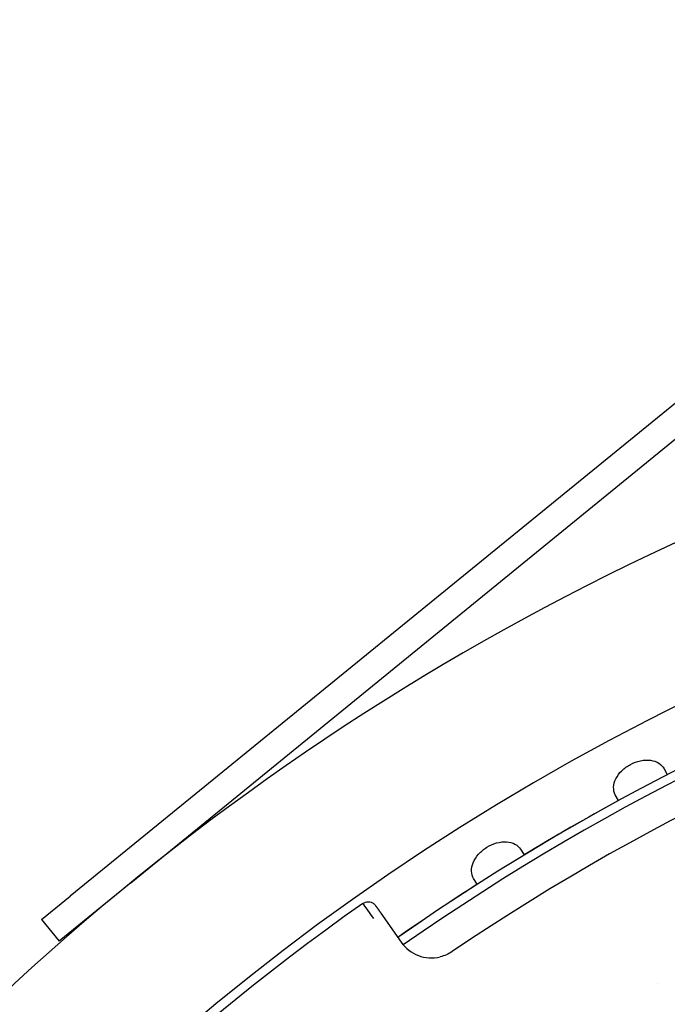
# Model space of a CAD drawing. Extents: x 50208 to 62484, y 61428 to 70108.
# Drawn here: x 55209 to 55244, y 68702 to 68755 of the extents above; entities that cross this region are included whole.
import ezdxf

# ---------------------------------------------------------------- set-up
doc = ezdxf.new("R2010")
doc.units = 0
doc.header["$LTSCALE"] = 150
doc.header["$MEASUREMENT"] = 0
doc.layers.add('Multibore Station', color=252, linetype='Continuous')

msp = doc.modelspace()

# ---------------------------------------------------------------- linework, layer by layer
at = {"layer": 'Multibore Station'}
for p, q in [((55270.18, 68755.099), (55211.936, 68707.59)), ((55270.18, 68755.099), (55211.936, 68707.59)), ((55215.209, 68708.324), (55271.128, 68753.937)), ((55215.209, 68708.324), (55271.128, 68753.937)), ((55244.101, 68714.503), (55244.269, 68714.187)), ((55244.101, 68714.503), (55244.269, 68714.187)), ((55241.62, 68712.778), (55241.452, 68713.094)), ((55241.62, 68712.778), (55241.452, 68713.094)), ((55236.326, 68710.135), (55236.516, 68709.831)), ((55236.326, 68710.135), (55236.516, 68709.831)), ((55233.972, 68708.241), (55233.782, 68708.545)), ((55233.972, 68708.241), (55233.782, 68708.545)), ((55215.209, 68708.324), (55212.884, 68706.427)), ((55215.209, 68708.324), (55212.884, 68706.427)), ((55210.386, 68706.325), (55211.936, 68707.59)), ((55210.386, 68706.325), (55211.936, 68707.59)), ((55212.884, 68706.427), (55211.334, 68705.163)), ((55212.884, 68706.427), (55211.334, 68705.163)), ((55228.762, 68706.67), (55229.86, 68705.101)), ((55228.762, 68706.67), (55229.86, 68705.101)), ((55210.386, 68706.325), (55211.334, 68705.163)), ((55210.386, 68706.325), (55211.334, 68705.163))]:
    msp.add_line(p, q, dxfattribs=at)
for centre, radius, start, end in [((55302.753, 68601), 138.5, 99.94458, 167.42664), ((55302.753, 68601), 138.5, 99.94458, 167.42664), ((55302.753, 68601), 130.5, 100.43571, 166.64202), ((55302.753, 68601), 130.5, 100.43571, 166.64202), ((55302.753, 68601), 127.397, 340, 125), ((55302.753, 68601), 127.397, 340, 125), ((55302.753, 68601), 126.9, 340.00384, 124.99616), ((55302.753, 68601), 126.9, 340.00384, 124.99616), ((55302.753, 68601), 125.1, 340.90162, 124.09838), ((55302.753, 68601), 125.1, 340.90162, 124.09838), ((55302.753, 68601), 127.403, 118.6746, 121.3254), ((55302.753, 68601), 127.403, 118.6746, 121.3254), ((55302.753, 68601), 127.403, 122.6746, 125), ((55302.753, 68601), 127.403, 122.6746, 125), ((55302.753, 68601), 130, 125.22122, 159.77873), ((55302.753, 68601), 130, 125.22122, 159.77873), ((55231.498, 68706.248), 2, 215, 283.5642), ((55231.498, 68706.248), 2, 215, 283.5642), ((55301.895, 68602.48), 115.99, 120.07829, 120.0783), ((55301.895, 68602.48), 115.99, 120.07829, 120.0783)]:
    msp.add_arc(centre, radius, start, end, dxfattribs=at)
msp.add_ellipse((55228.352, 68706.383), major_axis=(-0.575, 0.818), ratio=0.00001, start_param=0.000149, end_param=1.570873, dxfattribs=at)
msp.add_ellipse((55228.352, 68706.383), major_axis=(-0.575, 0.818), ratio=0.00001, start_param=0.000149, end_param=1.570873, dxfattribs=at)
for points, degree, knots in [([(55241.452, 68713.094), (55241.391, 68713.21), (55241.357, 68713.351), (55241.367, 68713.652), (55241.412, 68713.813), (55241.557, 68714.107), (55241.668, 68714.26), (55241.944, 68714.531), (55242.109, 68714.65), (55242.444, 68714.828), (55242.635, 68714.899), (55243.014, 68714.976), (55243.203, 68714.982), (55243.528, 68714.938), (55243.686, 68714.885), (55243.942, 68714.725), (55244.039, 68714.619), (55244.101, 68714.503)], 3, [-0.4532843, -0.4532843, -0.4532843, -0.4532843, -0.3977118, -0.3977118, -0.3408959, -0.3408959, -0.2840799, -0.2840799, -0.2272639, -0.2272639, -0.1704479, -0.1704479, -0.113632, -0.113632, -0.056816, -0.056816, -0.0012436, -0.0012436, -0.0012436, -0.0012436]), ([(55241.452, 68713.094), (55241.391, 68713.21), (55241.357, 68713.351), (55241.367, 68713.652), (55241.412, 68713.813), (55241.557, 68714.107), (55241.668, 68714.26), (55241.944, 68714.531), (55242.109, 68714.65), (55242.444, 68714.828), (55242.635, 68714.899), (55243.014, 68714.976), (55243.203, 68714.982), (55243.528, 68714.938), (55243.686, 68714.885), (55243.942, 68714.725), (55244.039, 68714.619), (55244.101, 68714.503)], 3, [-0.4532843, -0.4532843, -0.4532843, -0.4532843, -0.3977118, -0.3977118, -0.3408959, -0.3408959, -0.2840799, -0.2840799, -0.2272639, -0.2272639, -0.1704479, -0.1704479, -0.113632, -0.113632, -0.056816, -0.056816, -0.0012436, -0.0012436, -0.0012436, -0.0012436]), ([(55233.782, 68708.545), (55233.713, 68708.656), (55233.67, 68708.794), (55233.658, 68709.095), (55233.692, 68709.259), (55233.817, 68709.563), (55233.916, 68709.723), (55234.172, 68710.013), (55234.329, 68710.143), (55234.651, 68710.344), (55234.836, 68710.428), (55235.209, 68710.531), (55235.397, 68710.55), (55235.724, 68710.529), (55235.886, 68710.488), (55236.152, 68710.345), (55236.257, 68710.246), (55236.326, 68710.135)], 3, [-0.4532843, -0.4532843, -0.4532843, -0.4532843, -0.3977118, -0.3977118, -0.3408959, -0.3408959, -0.2840799, -0.2840799, -0.2272639, -0.2272639, -0.1704479, -0.1704479, -0.113632, -0.113632, -0.056816, -0.056816, -0.0012436, -0.0012436, -0.0012436, -0.0012436]), ([(55233.782, 68708.545), (55233.713, 68708.656), (55233.67, 68708.794), (55233.658, 68709.095), (55233.692, 68709.259), (55233.817, 68709.563), (55233.916, 68709.723), (55234.172, 68710.013), (55234.329, 68710.143), (55234.651, 68710.344), (55234.836, 68710.428), (55235.209, 68710.531), (55235.397, 68710.55), (55235.724, 68710.529), (55235.886, 68710.488), (55236.152, 68710.345), (55236.257, 68710.246), (55236.326, 68710.135)], 3, [-0.4532843, -0.4532843, -0.4532843, -0.4532843, -0.3977118, -0.3977118, -0.3408959, -0.3408959, -0.2840799, -0.2840799, -0.2272639, -0.2272639, -0.1704479, -0.1704479, -0.113632, -0.113632, -0.056816, -0.056816, -0.0012436, -0.0012436, -0.0012436, -0.0012436]), ([(55227.777, 68707.201), (55227.821, 68707.232), (55227.871, 68707.256), (55227.974, 68707.287), (55228.028, 68707.294), (55228.134, 68707.291), (55228.187, 68707.28), (55228.287, 68707.244), (55228.335, 68707.217), (55228.414, 68707.154), (55228.448, 68707.119), (55228.475, 68707.079)], 3, [0, 0, 0, 0, 0.01621397, 0.01621397, 0.03210594, 0.03210594, 0.04804355, 0.04804355, 0.06402042, 0.06402042, 0.07838771, 0.07838771, 0.07838771, 0.07838771]), ([(55227.777, 68707.201), (55227.821, 68707.232), (55227.871, 68707.256), (55227.974, 68707.287), (55228.028, 68707.294), (55228.134, 68707.291), (55228.187, 68707.28), (55228.287, 68707.244), (55228.335, 68707.217), (55228.414, 68707.154), (55228.448, 68707.119), (55228.475, 68707.079)], 3, [0, 0, 0, 0, 0.01621397, 0.01621397, 0.03210594, 0.03210594, 0.04804355, 0.04804355, 0.06402042, 0.06402042, 0.07838771, 0.07838771, 0.07838771, 0.07838771]), ([(55228.475, 68707.079), (55228.475, 68707.079), (55228.483, 68707.068), (55228.498, 68707.047), (55228.546, 68706.978), (55228.62, 68706.872), (55228.665, 68706.808), (55228.714, 68706.739), (55228.762, 68706.67)], 5, [3.073805, 3.073805, 3.073805, 3.073805, 3.073805, 3.073805, 3.889893, 3.889893, 3.889893, 4.830189, 4.830189, 4.830189, 4.830189, 4.830189, 4.830189]), ([(55228.475, 68707.079), (55228.475, 68707.079), (55228.483, 68707.068), (55228.498, 68707.047), (55228.546, 68706.978), (55228.62, 68706.872), (55228.665, 68706.808), (55228.714, 68706.739), (55228.762, 68706.67)], 5, [3.073805, 3.073805, 3.073805, 3.073805, 3.073805, 3.073805, 3.889893, 3.889893, 3.889893, 4.830189, 4.830189, 4.830189, 4.830189, 4.830189, 4.830189])]:
    msp.add_open_spline(points, degree=degree, knots=knots, dxfattribs=at)
msp.add_open_spline([(55232.62, 68704.592), (55232.422, 68704.459), (55232.2, 68704.36), (55231.967, 68704.304)], degree=3, dxfattribs=at)
msp.add_open_spline([(55232.62, 68704.592), (55232.422, 68704.459), (55232.2, 68704.36), (55231.967, 68704.304)], degree=3, dxfattribs=at)

doc.saveas('drawing.dxf')
